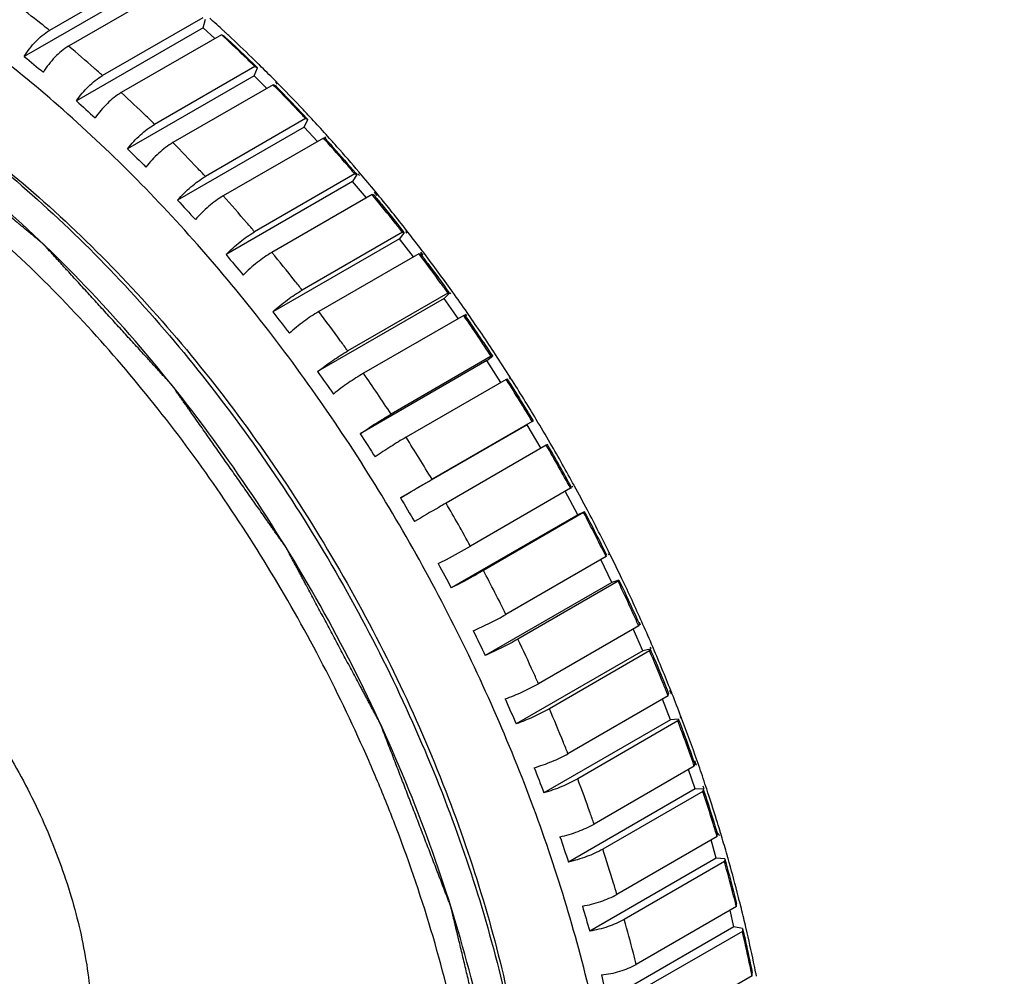
# Model space of a CAD drawing. Units: millimetres. Extents: x 166 to 1429, y 117 to 1063.
# Drawn here: x 1039 to 1093, y 317 to 369 of the extents above; entities that cross this region are included whole.
import ezdxf

# ---------------------------------------------------------------- set-up
doc = ezdxf.new("R2010")
doc.units = ezdxf.units.MM

msp = doc.modelspace()

# ---------------------------------------------------------------- linework, layer by layer
at = {"color": 7, "linetype": 'Continuous'}
for p, q in [((1046.363, 371.391), (1040.918, 368.247)), ((1046.429, 370.803), (1039.549, 366.831)), ((1047.4, 370.537), (1041.956, 367.394)), ((1049.245, 368.941), (1043.8, 365.798)), ((1049.263, 368.395), (1049.399, 368.862)), ((1049.263, 368.395), (1042.383, 364.423)), ((1049.908, 367.809), (1049.263, 368.395)), ((1050.264, 368.015), (1044.82, 364.872)), ((1050.418, 367.936), (1050.264, 368.015)), ((1052.073, 366.293), (1046.628, 363.149)), ((1052.044, 365.791), (1052.212, 366.227)), ((1052.073, 366.293), (1052.212, 366.227)), ((1052.107, 366.33), (1052.212, 366.227)), ((1052.107, 366.329), (1052.212, 366.227)), ((1052.445, 366.258), (1052.325, 366.375)), ((1052.044, 365.791), (1045.164, 361.819)), ((1052.732, 365.104), (1052.044, 365.791)), ((1053.332, 365.369), (1053.234, 365.469)), ((1053.069, 365.299), (1047.625, 362.155)), ((1053.17, 365.196), (1053.069, 365.299)), ((1053.17, 365.195), (1053.069, 365.299)), ((1053.209, 365.233), (1053.069, 365.299)), ((1053.315, 365.328), (1053.221, 365.434)), ((1054.832, 363.459), (1049.387, 360.315)), ((1054.758, 363.004), (1054.958, 363.407)), ((1054.832, 363.459), (1054.958, 363.407)), ((1054.873, 363.498), (1054.958, 363.407)), ((1054.873, 363.497), (1054.958, 363.407)), ((1055.171, 363.444), (1055.058, 363.565)), ((1054.758, 363.004), (1047.878, 359.032)), ((1055.48, 362.216), (1054.758, 363.004)), ((1055.801, 362.401), (1050.356, 359.258)), ((1055.882, 362.31), (1055.801, 362.401)), ((1055.882, 362.31), (1055.801, 362.401)), ((1055.927, 362.349), (1055.801, 362.401)), ((1055.959, 362.379), (1055.877, 362.47)), ((1056.026, 362.508), (1055.944, 362.599)), ((1056.138, 362.384), (1056.026, 362.508)), ((1057.51, 360.452), (1052.065, 357.309)), ((1057.622, 360.416), (1057.391, 360.048)), ((1057.51, 360.452), (1057.622, 360.416)), ((1057.556, 360.493), (1057.622, 360.416)), ((1057.556, 360.492), (1057.622, 360.416)), ((1057.755, 360.374), (1057.675, 360.464)), ((1057.812, 360.468), (1057.734, 360.56)), ((1057.391, 360.048), (1050.512, 356.076)), ((1058.138, 359.159), (1057.391, 360.048)), ((1058.446, 359.337), (1053.001, 356.193)), ((1058.509, 359.26), (1058.446, 359.337)), ((1058.509, 359.26), (1058.446, 359.337)), ((1058.559, 359.3), (1058.446, 359.337)), ((1058.727, 359.29), (1058.579, 359.456)), ((1058.681, 359.431), (1058.615, 359.511)), ((1058.758, 359.338), (1058.681, 359.431)), ((1059.932, 356.937), (1053.052, 352.965)), ((1060.092, 357.288), (1054.648, 354.145)), ((1060.192, 357.268), (1059.932, 356.937)), ((1060.693, 355.948), (1059.932, 356.937)), ((1060.092, 357.288), (1060.192, 357.268)), ((1060.144, 357.33), (1060.192, 357.268)), ((1060.144, 357.329), (1060.192, 357.268)), ((1060.353, 357.241), (1060.286, 357.335)), ((1060.395, 357.295), (1060.324, 357.386)), ((1060.992, 356.12), (1055.547, 352.977)), ((1061.038, 356.06), (1060.992, 356.12)), ((1061.037, 356.059), (1060.992, 356.12)), ((1061.092, 356.1), (1060.992, 356.12)), ((1061.216, 356.046), (1061.104, 356.201)), ((1061.217, 356.225), (1061.172, 356.284)), ((1061.287, 356.133), (1061.217, 356.225)), ((1062.366, 353.686), (1055.487, 349.715)), ((1062.568, 353.983), (1057.123, 350.839)), ((1062.366, 353.686), (1062.655, 353.979)), ((1063.134, 352.599), (1062.366, 353.686)), ((1062.568, 353.983), (1062.655, 353.979)), ((1062.623, 354.023), (1062.655, 353.979)), ((1062.624, 354.023), (1062.655, 353.979)), ((1062.729, 353.948), (1062.69, 354.004)), ((1062.822, 354.046), (1062.783, 354.102)), ((1063.426, 352.767), (1057.981, 349.624)), ((1063.456, 352.724), (1063.426, 352.767)), ((1063.456, 352.724), (1063.426, 352.767)), ((1063.513, 352.764), (1063.426, 352.767)), ((1063.6, 352.742), (1063.528, 352.841)), ((1063.684, 352.823), (1063.614, 352.924)), ((1064.924, 350.551), (1059.479, 347.407)), ((1064.684, 350.312), (1065, 350.564)), ((1064.924, 350.551), (1065, 350.564)), ((1064.983, 350.59), (1065, 350.564)), ((1064.983, 350.59), (1065, 350.564)), ((1064.684, 350.312), (1057.804, 346.34)), ((1065.449, 349.129), (1064.684, 350.312)), ((1065.993, 349.348), (1065.946, 349.421)), ((1065.737, 349.295), (1060.292, 346.151)), ((1065.812, 349.308), (1065.737, 349.295)), ((1065.752, 349.27), (1065.737, 349.295)), ((1065.752, 349.27), (1065.737, 349.295)), ((1065.962, 349.324), (1065.918, 349.4)), ((1066.873, 346.83), (1059.993, 342.858)), ((1067.149, 347.01), (1061.705, 343.867)), ((1067.636, 345.539), (1066.873, 346.83)), ((1067.149, 347.01), (1067.214, 347.041)), ((1067.912, 345.719), (1062.468, 342.575)), ((1067.977, 345.75), (1067.912, 345.719)), ((1069.449, 343.493), (1069.424, 343.539)), ((1069.233, 343.377), (1063.788, 340.234)), ((1069.632, 341.938), (1068.942, 343.221)), ((1069.233, 343.377), (1069.287, 343.427)), ((1069.355, 343.448), (1069.329, 343.493)), ((1069.632, 341.938), (1062.752, 337.966)), ((1069.943, 342.057), (1064.498, 338.914)), ((1069.933, 342.077), (1069.632, 341.938)), ((1069.997, 342.107), (1069.943, 342.057)), ((1071.333, 339.746), (1071.297, 339.826)), ((1071.39, 339.766), (1071.351, 339.845)), ((1071.165, 339.67), (1065.72, 336.527)), ((1071.475, 338.27), (1070.875, 339.503)), ((1071.165, 339.67), (1071.146, 339.707)), ((1071.165, 339.67), (1071.147, 339.707)), ((1071.165, 339.67), (1071.21, 339.738)), ((1071.475, 338.27), (1064.596, 334.299)), ((1071.818, 338.328), (1066.373, 335.185)), ((1071.863, 338.396), (1071.475, 338.27)), ((1071.863, 338.396), (1071.818, 338.328)), ((1071.863, 338.396), (1071.881, 338.358)), ((1071.863, 338.396), (1071.881, 338.358)), ((1073.036, 335.952), (1072.972, 336.095)), ((1073.169, 335.982), (1073.105, 336.125)), ((1072.935, 335.907), (1067.49, 332.764)), ((1073.157, 334.554), (1072.64, 335.737)), ((1072.935, 335.907), (1072.909, 335.966)), ((1072.935, 335.907), (1072.909, 335.966)), ((1072.935, 335.907), (1072.971, 335.994)), ((1073.157, 334.554), (1066.277, 330.582)), ((1073.528, 334.549), (1068.084, 331.406)), ((1073.565, 334.636), (1073.157, 334.554)), ((1073.565, 334.636), (1073.528, 334.549)), ((1073.565, 334.636), (1073.591, 334.575)), ((1073.565, 334.636), (1073.59, 334.575)), ((1073.617, 334.66), (1073.579, 334.744)), ((1073.736, 334.681), (1073.7, 334.766)), ((1074.726, 332.191), (1074.634, 332.396)), ((1074.73, 332.273), (1074.679, 332.402)), ((1074.536, 332.106), (1069.091, 328.963)), ((1074.669, 330.807), (1074.233, 331.931)), ((1074.536, 332.106), (1074.503, 332.187)), ((1074.536, 332.106), (1074.503, 332.187)), ((1074.536, 332.106), (1074.564, 332.212)), ((1074.761, 332.195), (1074.73, 332.273)), ((1074.669, 330.807), (1067.789, 326.835)), ((1075.066, 330.739), (1069.621, 327.596)), ((1075.094, 330.845), (1074.669, 330.807)), ((1075.094, 330.845), (1075.066, 330.739)), ((1075.094, 330.845), (1075.126, 330.761)), ((1075.094, 330.845), (1075.126, 330.761)), ((1075.231, 330.89), (1075.201, 330.981)), ((1075.267, 330.892), (1075.232, 330.984)), ((1076.071, 328.323), (1075.992, 328.566)), ((1076.163, 328.43), (1076.115, 328.567)), ((1075.959, 328.286), (1070.514, 325.142)), ((1076.003, 327.048), (1075.644, 328.104)), ((1075.959, 328.286), (1075.921, 328.39)), ((1075.959, 328.286), (1075.922, 328.39)), ((1075.959, 328.286), (1075.98, 328.411)), ((1076.2, 328.323), (1076.163, 328.43)), ((1076.003, 327.048), (1069.123, 323.076)), ((1076.445, 327.042), (1076.003, 327.048)), ((1076.445, 327.042), (1076.424, 326.916)), ((1076.486, 327.055), (1076.442, 327.191)), ((1076.445, 327.042), (1076.48, 326.934)), ((1076.445, 327.042), (1076.48, 326.934)), ((1076.632, 327.051), (1076.586, 327.187)), ((1076.424, 326.916), (1070.979, 323.773)), ((1077.197, 324.465), (1071.752, 321.321)), ((1077.154, 323.294), (1076.868, 324.275)), ((1077.197, 324.465), (1077.158, 324.592)), ((1077.197, 324.465), (1077.158, 324.592)), ((1077.197, 324.465), (1077.212, 324.609)), ((1077.321, 324.505), (1077.28, 324.631)), ((1077.437, 324.494), (1077.399, 324.62)), ((1077.154, 323.294), (1070.274, 319.322)), ((1077.61, 323.244), (1077.154, 323.294)), ((1077.61, 323.244), (1077.594, 323.1)), ((1077.61, 323.244), (1077.646, 323.114)), ((1077.61, 323.244), (1077.645, 323.114)), ((1077.594, 323.1), (1072.149, 319.956)), ((1078.244, 320.661), (1072.8, 317.518)), ((1078.244, 320.661), (1078.205, 320.812)), ((1078.244, 320.661), (1078.206, 320.812)), ((1078.244, 320.661), (1078.255, 320.825)), ((1078.482, 320.681), (1078.443, 320.838)), ((1078.115, 319.565), (1077.898, 320.461)), ((1078.115, 319.565), (1071.235, 315.593)), ((1078.582, 319.471), (1078.115, 319.565)), ((1078.582, 319.471), (1078.572, 319.307)), ((1078.582, 319.471), (1078.618, 319.317)), ((1078.572, 319.307), (1073.127, 316.164)), ((1079.096, 316.895), (1073.651, 313.751)), ((1079.096, 316.895), (1079.102, 317.077))]:
    msp.add_line(p, q, dxfattribs=at)
for centre, radius, start, end in [((995.751, 308.92), 80.632, 47.35519, 48.07344), ((995.181, 308.299), 81.475, 47.23691, 47.35624), ((994.882, 308.086), 81.601, 47.14191, 47.25829), ((995, 308.103), 81.742, 47.08856, 47.23689), ((1107.774, 448.694), 106.566, 230.19206, 230.91441), ((992.156, 305.147), 85.845, 44.64283, 45.38816), ((991.358, 304.357), 86.967, 44.41446, 44.5519), ((1116.945, 445.474), 110.13, 227.38831, 228.10495), ((988.422, 301.57), 91.016, 42.10845, 42.82899), ((1125.801, 441.652), 113.471, 224.71296, 225.42385), ((985.292, 298.822), 95.182, 39.6143, 40.36616), ((983.929, 297.702), 96.945, 37.99894, 39.47758), ((1134.251, 437.196), 116.49, 222.1437, 222.84919), ((982.521, 296.599), 98.734, 37.1937, 37.9339), ((1142.203, 432.093), 119.105, 219.66028, 220.361), ((981.269, 295.654), 100.303, 35.64171, 37.08253), ((980.295, 294.952), 101.503, 34.82964, 35.60454), ((1149.572, 426.345), 121.246, 217.24415, 217.94093), ((979.36, 294.332), 102.381, 33.30647, 34.77429), ((979.88, 294.633), 101.851, 33.32576, 34.80168), ((979.586, 294.461), 102.365, 33.2931, 34.75986), ((979.123, 294.155), 102.92, 32.47782, 33.29378), ((1156.278, 419.97), 122.861, 214.87809, 215.57188), ((973.925, 291.195), 102.369, 33.30642, 34.80375), ((978.315, 293.653), 103.627, 30.99067, 32.45994), ((978.828, 293.949), 103.106, 30.99274, 32.47379), ((978.533, 293.781), 103.619, 30.98297, 32.42926), ((978.203, 293.582), 104.004, 30.15468, 30.98367), ((1162.253, 412.999), 123.908, 212.54589, 213.23774), ((972.873, 290.511), 103.624, 30.99065, 32.47587), ((978.101, 293.523), 103.877, 28.68134, 30.16415), ((978.613, 293.818), 103.358, 28.68342, 30.16207), ((978.214, 293.588), 103.992, 28.7076, 30.15501), ((978.534, 293.763), 103.627, 27.85915, 28.67877), ((1167.44, 405.474), 124.361, 210.23202, 210.92304), ((972.657, 290.379), 103.877, 28.68134, 30.16415), ((978.763, 293.875), 103.127, 26.38607, 27.85346), ((979.278, 294.172), 102.605, 26.36553, 27.8514), ((979.12, 294.071), 102.965, 26.39476, 27.85981), ((1171.793, 397.448), 124.209, 207.92136, 208.61266), ((979.662, 294.341), 102.359, 25.52924, 26.34483), ((973.324, 290.735), 103.121, 26.36344, 27.85349), ((980.435, 294.708), 101.503, 24.08138, 25.53042), ((1175.282, 388.983), 123.457, 205.59885, 206.29154), ((981.558, 295.211), 100.274, 23.23288, 23.99103), ((982.962, 295.809), 98.747, 21.75048, 23.18196), ((1177.89, 380.146), 122.123, 203.24924, 203.9444), ((984.717, 296.511), 96.857, 20.84935, 21.6182), ((986.241, 297.087), 95.227, 19.30357, 20.79322), ((980.26, 294.494), 85.13, 23.47409, 23.60799), ((1179.619, 371.011), 120.239, 200.85676, 201.55539), ((988.099, 297.739), 93.259, 18.4074, 19.14414), ((983.007, 295.618), 82.162, 20.87931, 21.01772), ((991.592, 298.856), 89.591, 16.71269, 16.83329), ((1180.483, 361.655), 117.853, 198.40485, 199.10787), ((992.55, 299.141), 88.592, 15.92708, 16.62946), ((993.367, 299.376), 87.742, 15.80412, 15.92616), ((1180.516, 352.153), 115.027, 195.87584, 196.58396), ((997.657, 300.508), 83.305, 13.27957, 14.01386), ((998.485, 300.705), 82.454, 13.14697, 13.27855), ((1179.766, 342.581), 111.836, 193.25059, 193.96433), ((1001.863, 301.366), 78.779, 11.36814, 11.49638), ((1002.257, 301.525), 78.594, 11.25863, 11.38795)]:
    msp.add_arc(centre, radius, start, end, dxfattribs=at)
for points, knots in [([(1076.724, 422.133), (1077.516, 422.59), (1079.171, 423.405), (1082.734, 424.617), (1087.638, 425.29), (1093.872, 424.741), (1100.392, 422.894), (1107.062, 419.805), (1113.742, 415.547), (1120.288, 410.219), (1126.558, 403.938), (1132.412, 396.844), (1137.72, 389.098), (1142.361, 380.872), (1146.232, 372.352), (1149.245, 363.729), (1151.333, 355.195), (1152.449, 346.943), (1152.53, 341.55), (1152.382, 338.958)], [0, 0, 0, 0, 0.021365, 0.042971, 0.087715, 0.135815, 0.18821, 0.245287, 0.306969, 0.37282, 0.442132, 0.514009, 0.58742, 0.661264, 0.734419, 0.805796, 0.874392, 0.939342, 1, 1, 1, 1]), ([(1066.117, 416.009), (1066.909, 416.466), (1068.565, 417.282), (1072.127, 418.494), (1077.031, 419.166), (1083.265, 418.617), (1089.786, 416.77), (1096.455, 413.681), (1103.135, 409.424), (1109.682, 404.095), (1115.952, 397.814), (1121.806, 390.721), (1127.113, 382.974), (1131.754, 374.748), (1135.625, 366.228), (1138.638, 357.605), (1140.727, 349.072), (1141.843, 340.819), (1141.924, 335.426), (1141.776, 332.835)], [0, 0, 0, 0, 0.021365, 0.042971, 0.087715, 0.135815, 0.18821, 0.245287, 0.306969, 0.37282, 0.442132, 0.514009, 0.58742, 0.661264, 0.734419, 0.805796, 0.874392, 0.939342, 1, 1, 1, 1]), ([(1070.361, 315.649), (1069.516, 319.269), (1067.279, 326.537), (1062.584, 337.044), (1056.644, 347.041), (1049.693, 356.132), (1042.008, 363.955), (1035.087, 369.283), (1029.435, 372.594), (1024.091, 375.102), (1019.925, 376.348), (1017.176, 376.78)], [0, 0, 0, 0, 0.13129, 0.26765, 0.405473, 0.541026, 0.670767, 0.791676, 0.84816, 0.901745, 1, 1, 1, 1]), ([(1065.851, 301.727), (1065.851, 303.834), (1065.572, 308.181), (1064.423, 314.783), (1062.554, 321.551), (1060.002, 328.347), (1056.82, 335.033), (1053.072, 341.472), (1048.835, 347.534), (1044.195, 353.095), (1039.246, 358.042), (1034.088, 362.274), (1028.824, 365.707), (1023.557, 368.269), (1018.388, 369.906), (1013.414, 370.576), (1008.736, 370.249), (1005.842, 369.34), (1004.514, 368.73)], [0, 0, 0, 0, 0.061886, 0.127621, 0.196549, 0.267852, 0.340604, 0.413817, 0.486484, 0.55762, 0.626308, 0.69174, 0.753276, 0.810497, 0.863285, 0.911902, 0.957071, 1, 1, 1, 1]), ([(1065.851, 301.727), (1065.806, 302.25), (1065.717, 303.297), (1065.606, 304.605), (1065.517, 305.651), (1065.45, 306.436), (1065.394, 307.09), (1065.35, 307.613), (1065.317, 308.005), (1065.283, 308.397), (1065.255, 308.724), (1065.233, 308.986), (1065.216, 309.182), (1065.2, 309.378), (1065.183, 309.574), (1065.166, 309.771), (1065.152, 309.934), (1065.141, 310.065), (1065.133, 310.163), (1065.125, 310.261), (1065.116, 310.359), (1065.109, 310.441), (1065.104, 310.506), (1065.099, 310.555), (1065.095, 310.604), (1065.091, 310.653), (1065.088, 310.694), (1065.085, 310.727), (1065.083, 310.751), (1065.081, 310.776), (1065.079, 310.796), (1065.078, 310.813), (1065.077, 310.825), (1065.076, 310.835), (1065.075, 310.843), (1065.075, 310.849), (1065.074, 310.853), (1065.074, 310.855), (1065.074, 310.857), (1065.074, 310.858), (1065.073, 310.86), (1065.073, 310.861), (1065.073, 310.863), (1065.072, 310.865), (1065.071, 310.87), (1065.07, 310.875), (1065.068, 310.882), (1065.066, 310.891), (1065.063, 310.902), (1065.06, 310.915), (1065.056, 310.932), (1065.049, 310.963), (1065.038, 311.007), (1065.026, 311.06), (1065.013, 311.112), (1064.996, 311.183), (1064.975, 311.27), (1064.95, 311.376), (1064.925, 311.481), (1064.899, 311.586), (1064.874, 311.692), (1064.84, 311.832), (1064.798, 312.008), (1064.748, 312.219), (1064.681, 312.5), (1064.596, 312.851), (1064.495, 313.272), (1064.394, 313.694), (1064.293, 314.115), (1064.192, 314.536), (1064.092, 314.958), (1063.991, 315.379), (1063.89, 315.801), (1063.789, 316.222), (1063.688, 316.644), (1063.587, 317.065), (1063.486, 317.486), (1063.385, 317.908), (1063.284, 318.329), (1063.2, 318.681), (1063.132, 318.962), (1063.082, 319.172), (1063.031, 319.383), (1062.981, 319.594), (1062.939, 319.769), (1062.905, 319.91), (1062.88, 320.015), (1062.855, 320.12), (1062.834, 320.208), (1062.817, 320.278), (1062.804, 320.331), (1062.792, 320.384), (1062.779, 320.437), (1062.768, 320.48), (1062.76, 320.516), (1062.754, 320.542), (1062.747, 320.568), (1062.741, 320.595), (1062.736, 320.617), (1062.732, 320.632), (1062.73, 320.641), (1062.728, 320.647), (1062.727, 320.654), (1062.726, 320.659), (1062.724, 320.664), (1062.724, 320.666), (1062.723, 320.669), (1062.722, 320.671), (1062.721, 320.674), (1062.72, 320.677), (1062.718, 320.681), (1062.715, 320.689), (1062.711, 320.7), (1062.706, 320.714), (1062.699, 320.731), (1062.69, 320.753), (1062.68, 320.78), (1062.666, 320.816), (1062.642, 320.878), (1062.608, 320.966), (1062.567, 321.073), (1062.526, 321.179), (1062.485, 321.286), (1062.444, 321.392), (1062.389, 321.534), (1062.321, 321.711), (1062.239, 321.924), (1062.157, 322.137), (1062.075, 322.35), (1061.965, 322.634), (1061.828, 322.989), (1061.664, 323.414), (1061.445, 323.982), (1061.172, 324.692), (1060.844, 325.543), (1060.57, 326.253), (1060.351, 326.82), (1060.187, 327.246), (1060.023, 327.672), (1059.859, 328.097), (1059.695, 328.523), (1059.53, 328.949), (1059.394, 329.304), (1059.284, 329.587), (1059.216, 329.765), (1059.161, 329.907), (1059.12, 330.013), (1059.079, 330.12), (1059.045, 330.208), (1059.017, 330.279), (1058.997, 330.332), (1058.976, 330.386), (1058.959, 330.43), (1058.946, 330.466), (1058.937, 330.488), (1058.93, 330.505), (1058.925, 330.519), (1058.92, 330.532), (1058.916, 330.543), (1058.912, 330.552), (1058.91, 330.559), (1058.908, 330.564), (1058.906, 330.569), (1058.905, 330.571), (1058.904, 330.573), (1058.904, 330.574), (1058.903, 330.576), (1058.902, 330.577), (1058.901, 330.579), (1058.9, 330.582), (1058.896, 330.588), (1058.891, 330.598), (1058.884, 330.611), (1058.875, 330.628), (1058.864, 330.649), (1058.85, 330.675), (1058.836, 330.701), (1058.822, 330.726), (1058.804, 330.761), (1058.781, 330.803), (1058.744, 330.872), (1058.698, 330.958), (1058.643, 331.061), (1058.588, 331.163), (1058.533, 331.266), (1058.478, 331.369), (1058.405, 331.506), (1058.313, 331.678), (1058.203, 331.883), (1058.093, 332.089), (1057.983, 332.295), (1057.873, 332.501), (1057.726, 332.775), (1057.543, 333.118), (1057.322, 333.529), (1057.102, 333.941), (1056.882, 334.352), (1056.589, 334.901), (1056.295, 335.449), (1056.002, 335.998), (1055.781, 336.409), (1055.561, 336.821), (1055.341, 337.232), (1055.121, 337.643), (1054.937, 337.986), (1054.791, 338.261), (1054.681, 338.466), (1054.571, 338.672), (1054.46, 338.878), (1054.35, 339.083), (1054.259, 339.255), (1054.185, 339.392), (1054.13, 339.495), (1054.075, 339.598), (1054.02, 339.701), (1053.974, 339.786), (1053.938, 339.855), (1053.91, 339.906), (1053.883, 339.958), (1053.855, 340.009), (1053.832, 340.052), (1053.816, 340.082), (1053.807, 340.099), (1053.8, 340.112), (1053.794, 340.123), (1053.79, 340.131), (1053.786, 340.138), (1053.783, 340.143), (1053.781, 340.147), (1053.78, 340.149), (1053.779, 340.15), (1053.778, 340.152), (1053.777, 340.154), (1053.774, 340.157), (1053.771, 340.162), (1053.767, 340.168), (1053.761, 340.176), (1053.754, 340.186), (1053.746, 340.198), (1053.735, 340.214), (1053.721, 340.233), (1053.704, 340.257), (1053.688, 340.281), (1053.665, 340.312), (1053.638, 340.352), (1053.593, 340.415), (1053.538, 340.494), (1053.471, 340.589), (1053.382, 340.715), (1053.271, 340.873), (1053.138, 341.063), (1053.005, 341.252), (1052.871, 341.442), (1052.694, 341.695), (1052.472, 342.011), (1052.205, 342.39), (1051.938, 342.769), (1051.672, 343.148), (1051.405, 343.527), (1051.139, 343.906), (1050.783, 344.412), (1050.428, 344.917), (1050.073, 345.423), (1049.806, 345.802), (1049.54, 346.181), (1049.273, 346.56), (1049.007, 346.939), (1048.784, 347.255), (1048.607, 347.508), (1048.473, 347.698), (1048.34, 347.887), (1048.207, 348.077), (1048.074, 348.266), (1047.963, 348.424), (1047.874, 348.551), (1047.818, 348.63), (1047.774, 348.693), (1047.74, 348.74), (1047.707, 348.788), (1047.679, 348.827), (1047.657, 348.859), (1047.641, 348.883), (1047.624, 348.906), (1047.61, 348.926), (1047.599, 348.942), (1047.592, 348.952), (1047.586, 348.96), (1047.583, 348.964), (1047.58, 348.968), (1047.579, 348.971), (1047.578, 348.972), (1047.577, 348.973), (1047.576, 348.974), (1047.575, 348.975), (1047.572, 348.978), (1047.569, 348.982), (1047.564, 348.987), (1047.559, 348.992), (1047.553, 348.999), (1047.545, 349.008), (1047.533, 349.021), (1047.517, 349.039), (1047.498, 349.059), (1047.479, 349.08), (1047.454, 349.107), (1047.423, 349.142), (1047.385, 349.183), (1047.348, 349.224), (1047.297, 349.279), (1047.235, 349.348), (1047.159, 349.431), (1047.084, 349.513), (1047.009, 349.596), (1046.908, 349.706), (1046.783, 349.844), (1046.632, 350.009), (1046.481, 350.174), (1046.331, 350.339), (1046.13, 350.559), (1045.879, 350.835), (1045.578, 351.165), (1045.176, 351.605), (1044.674, 352.156), (1044.071, 352.816), (1043.469, 353.477), (1042.967, 354.027), (1042.565, 354.468), (1042.264, 354.798), (1042.013, 355.073), (1041.812, 355.293), (1041.661, 355.458), (1041.51, 355.624), (1041.36, 355.789), (1041.234, 355.926), (1041.134, 356.036), (1041.058, 356.119), (1040.983, 356.202), (1040.908, 356.284), (1040.845, 356.353), (1040.795, 356.408), (1040.757, 356.449), (1040.72, 356.491), (1040.688, 356.525), (1040.663, 356.553), (1040.644, 356.573), (1040.629, 356.59), (1040.616, 356.604), (1040.607, 356.614), (1040.597, 356.625), (1040.589, 356.633), (1040.583, 356.64), (1040.578, 356.645), (1040.574, 356.651), (1040.57, 356.654), (1040.568, 356.657), (1040.567, 356.658), (1040.566, 356.659), (1040.565, 356.66), (1040.563, 356.661), (1040.562, 356.663), (1040.558, 356.665), (1040.554, 356.669), (1040.547, 356.675), (1040.539, 356.681), (1040.525, 356.693), (1040.509, 356.707), (1040.488, 356.723), (1040.468, 356.74), (1040.441, 356.762), (1040.408, 356.79), (1040.367, 356.823), (1040.327, 356.857), (1040.273, 356.901), (1040.206, 356.957), (1040.098, 357.046), (1039.964, 357.157), (1039.802, 357.291), (1039.641, 357.424), (1039.48, 357.558), (1039.318, 357.691), (1039.103, 357.869), (1038.834, 358.092), (1038.511, 358.358), (1038.188, 358.625), (1037.865, 358.892), (1037.543, 359.159), (1037.22, 359.426), (1036.897, 359.693), (1036.574, 359.96), (1036.251, 360.227), (1035.928, 360.494), (1035.606, 360.761), (1035.283, 361.028), (1034.96, 361.295), (1034.691, 361.518), (1034.476, 361.696), (1034.314, 361.829), (1034.153, 361.963), (1033.991, 362.096), (1033.83, 362.23), (1033.668, 362.363), (1033.534, 362.475), (1033.426, 362.564), (1033.359, 362.619), (1033.305, 362.664), (1033.265, 362.697), (1033.225, 362.73), (1033.191, 362.758), (1033.164, 362.78), (1033.144, 362.797), (1033.124, 362.814), (1033.107, 362.828), (1033.093, 362.839), (1033.083, 362.847), (1033.075, 362.854), (1033.068, 362.86), (1033.064, 362.863), (1033.061, 362.866), (1033.058, 362.868), (1033.056, 362.87), (1033.054, 362.871), (1033.053, 362.872), (1033.053, 362.873), (1033.052, 362.873), (1033.051, 362.873), (1033.05, 362.874), (1033.047, 362.876), (1033.043, 362.878), (1033.038, 362.881), (1033.031, 362.885), (1033.022, 362.89), (1033.012, 362.896), (1032.998, 362.904), (1032.974, 362.918), (1032.94, 362.938), (1032.898, 362.962), (1032.857, 362.986), (1032.816, 363.01), (1032.761, 363.042), (1032.692, 363.082), (1032.609, 363.13), (1032.527, 363.178), (1032.444, 363.226), (1032.334, 363.29), (1032.196, 363.371), (1032.031, 363.467), (1031.866, 363.563), (1031.701, 363.659), (1031.536, 363.755), (1031.316, 363.883), (1031.04, 364.043), (1030.71, 364.235), (1030.38, 364.427), (1030.049, 364.619), (1029.719, 364.811), (1029.389, 365.003), (1029.059, 365.195), (1028.728, 365.387), (1028.398, 365.579), (1028.068, 365.771), (1027.737, 365.963), (1027.407, 366.155), (1027.132, 366.315), (1026.912, 366.443), (1026.746, 366.539), (1026.581, 366.635), (1026.416, 366.731), (1026.251, 366.827), (1026.113, 366.907), (1026.003, 366.971), (1025.921, 367.019), (1025.838, 367.067), (1025.756, 367.115), (1025.673, 367.163), (1025.604, 367.203), (1025.549, 367.235), (1025.515, 367.255), (1025.487, 367.271), (1025.467, 367.283), (1025.446, 367.295), (1025.429, 367.305), (1025.415, 367.313), (1025.405, 367.319), (1025.394, 367.325), (1025.384, 367.331), (1025.376, 367.335), (1025.371, 367.339), (1025.369, 367.34), (1025.367, 367.341), (1025.366, 367.341), (1025.365, 367.342), (1025.364, 367.342), (1025.363, 367.343), (1025.361, 367.343), (1025.357, 367.345), (1025.353, 367.346), (1025.348, 367.348), (1025.341, 367.35), (1025.333, 367.353), (1025.323, 367.356), (1025.313, 367.36), (1025.299, 367.364), (1025.283, 367.37), (1025.262, 367.376), (1025.242, 367.383), (1025.215, 367.392), (1025.182, 367.404), (1025.141, 367.417), (1025.101, 367.431), (1025.06, 367.444), (1025.006, 367.463), (1024.939, 367.485), (1024.858, 367.512), (1024.75, 367.549), (1024.616, 367.594), (1024.454, 367.648), (1024.292, 367.702), (1024.077, 367.775), (1023.807, 367.865), (1023.484, 367.974), (1023.161, 368.083), (1022.837, 368.192), (1022.514, 368.3), (1022.083, 368.445), (1021.544, 368.626), (1021.005, 368.807), (1020.574, 368.952), (1020.251, 369.061), (1019.928, 369.17), (1019.604, 369.278), (1019.335, 369.369), (1019.119, 369.441), (1018.958, 369.496), (1018.796, 369.55), (1018.634, 369.604), (1018.5, 369.649), (1018.392, 369.686), (1018.311, 369.713), (1018.23, 369.74), (1018.149, 369.767), (1018.082, 369.79), (1018.028, 369.808), (1017.988, 369.822), (1017.954, 369.833), (1017.927, 369.842), (1017.91, 369.848), (1017.897, 369.852), (1017.887, 369.856), (1017.877, 369.859), (1017.868, 369.862), (1017.861, 369.864), (1017.856, 369.866), (1017.852, 369.867), (1017.849, 369.868), (1017.846, 369.869), (1017.844, 369.87), (1017.842, 369.87), (1017.841, 369.871), (1017.839, 369.871), (1017.836, 369.871), (1017.834, 369.871), (1017.831, 369.872), (1017.827, 369.872), (1017.822, 369.872), (1017.816, 369.873), (1017.805, 369.873), (1017.789, 369.874), (1017.77, 369.876), (1017.751, 369.877), (1017.733, 369.878), (1017.707, 369.88), (1017.676, 369.882), (1017.638, 369.885), (1017.6, 369.887), (1017.563, 369.89), (1017.512, 369.893), (1017.449, 369.898), (1017.374, 369.903), (1017.298, 369.908), (1017.197, 369.915), (1017.071, 369.923), (1016.92, 369.934), (1016.769, 369.944), (1016.618, 369.954), (1016.417, 369.968), (1016.165, 369.985), (1015.863, 370.006), (1015.56, 370.026), (1015.258, 370.047), (1014.956, 370.067), (1014.654, 370.088), (1014.352, 370.108), (1014.049, 370.129), (1013.747, 370.15), (1013.445, 370.17), (1013.143, 370.191), (1012.84, 370.211), (1012.538, 370.232), (1012.236, 370.252), (1011.984, 370.269), (1011.783, 370.283), (1011.632, 370.293), (1011.506, 370.302), (1011.405, 370.309), (1011.329, 370.314), (1011.254, 370.319), (1011.178, 370.324), (1011.115, 370.329), (1011.065, 370.332), (1011.027, 370.335), (1010.989, 370.337), (1010.952, 370.34), (1010.914, 370.342), (1010.882, 370.344), (1010.86, 370.346), (1010.848, 370.347), (1010.838, 370.347), (1010.83, 370.348), (1010.824, 370.348), (1010.819, 370.349), (1010.816, 370.349), (1010.812, 370.349), (1010.81, 370.349), (1010.809, 370.349), (1010.808, 370.35), (1010.807, 370.35), (1010.807, 370.349), (1010.805, 370.349), (1010.803, 370.349), (1010.801, 370.348), (1010.797, 370.347), (1010.791, 370.345), (1010.784, 370.344), (1010.776, 370.341), (1010.768, 370.339), (1010.759, 370.337), (1010.748, 370.334), (1010.734, 370.331), (1010.717, 370.326), (1010.694, 370.321), (1010.666, 370.313), (1010.633, 370.305), (1010.599, 370.296), (1010.565, 370.287), (1010.52, 370.276), (1010.464, 370.261), (1010.396, 370.244), (1010.329, 370.227), (1010.261, 370.209), (1010.171, 370.186), (1010.059, 370.157), (1009.924, 370.123), (1009.789, 370.088), (1009.654, 370.053), (1009.519, 370.018), (1009.339, 369.972), (1009.114, 369.914), (1008.844, 369.845), (1008.574, 369.776), (1008.214, 369.683), (1007.764, 369.568), (1007.225, 369.429), (1006.685, 369.29), (1006.145, 369.151), (1005.425, 368.966), (1004.885, 368.828), (1004.525, 368.735)], [0, 0, 0, 0, 0.015625, 0.03125, 0.039062, 0.046875, 0.054688, 0.058594, 0.0625, 0.066406, 0.070312, 0.072266, 0.074219, 0.076172, 0.078125, 0.080078, 0.082031, 0.083008, 0.083984, 0.084961, 0.085938, 0.086914, 0.087402, 0.087891, 0.088379, 0.088867, 0.089355, 0.0896, 0.089844, 0.090088, 0.090332, 0.090454, 0.090576, 0.090698, 0.090759, 0.09082, 0.090851, 0.090881, 0.090897, 0.090912, 0.090919, 0.090927, 0.090942, 0.090973, 0.091003, 0.091064, 0.091125, 0.091187, 0.091309, 0.091431, 0.091553, 0.091797, 0.092285, 0.092773, 0.093262, 0.09375, 0.094727, 0.095703, 0.09668, 0.097656, 0.098633, 0.099609, 0.101562, 0.103516, 0.105469, 0.109375, 0.113281, 0.117188, 0.121094, 0.125, 0.128906, 0.132812, 0.136719, 0.140625, 0.144531, 0.148438, 0.152344, 0.15625, 0.160156, 0.164062, 0.166016, 0.167969, 0.169922, 0.171875, 0.173828, 0.174805, 0.175781, 0.176758, 0.177734, 0.178223, 0.178711, 0.179199, 0.179688, 0.180176, 0.18042, 0.180664, 0.180908, 0.181152, 0.181396, 0.181519, 0.18158, 0.181641, 0.181702, 0.181763, 0.181793, 0.181824, 0.181839, 0.181854, 0.181885, 0.181915, 0.181946, 0.182007, 0.182129, 0.182251, 0.182373, 0.182617, 0.182861, 0.183105, 0.183594, 0.18457, 0.185547, 0.186523, 0.1875, 0.188477, 0.189453, 0.191406, 0.193359, 0.195312, 0.197266, 0.199219, 0.203125, 0.207031, 0.210938, 0.21875, 0.226562, 0.234375, 0.238281, 0.242188, 0.246094, 0.25, 0.253906, 0.257812, 0.261719, 0.263672, 0.265625, 0.266602, 0.267578, 0.268555, 0.269531, 0.27002, 0.270508, 0.270996, 0.271484, 0.271729, 0.271973, 0.272095, 0.272217, 0.272339, 0.272461, 0.272522, 0.272583, 0.272644, 0.272675, 0.272705, 0.27272, 0.272728, 0.272736, 0.272751, 0.272766, 0.272797, 0.272827, 0.272949, 0.273071, 0.273193, 0.273438, 0.273682, 0.273926, 0.27417, 0.274414, 0.274902, 0.275391, 0.276367, 0.277344, 0.27832, 0.279297, 0.280273, 0.28125, 0.283203, 0.285156, 0.287109, 0.289062, 0.291016, 0.292969, 0.296875, 0.300781, 0.304688, 0.308594, 0.3125, 0.320312, 0.324219, 0.328125, 0.332031, 0.335938, 0.339844, 0.34375, 0.345703, 0.347656, 0.349609, 0.351562, 0.353516, 0.355469, 0.356445, 0.357422, 0.358398, 0.359375, 0.360352, 0.36084, 0.361328, 0.361816, 0.362305, 0.362793, 0.363037, 0.363159, 0.363281, 0.363403, 0.363464, 0.363525, 0.363586, 0.363617, 0.363632, 0.363647, 0.363663, 0.363678, 0.363708, 0.36377, 0.363831, 0.363892, 0.364014, 0.364136, 0.364258, 0.364502, 0.364746, 0.36499, 0.365234, 0.365723, 0.366211, 0.367188, 0.368164, 0.369141, 0.371094, 0.373047, 0.375, 0.376953, 0.378906, 0.382812, 0.386719, 0.390625, 0.394531, 0.398438, 0.402344, 0.40625, 0.414062, 0.417969, 0.421875, 0.425781, 0.429688, 0.433594, 0.4375, 0.439453, 0.441406, 0.443359, 0.445312, 0.447266, 0.449219, 0.450195, 0.451172, 0.45166, 0.452148, 0.452637, 0.453125, 0.453369, 0.453613, 0.453857, 0.454102, 0.454224, 0.454346, 0.454407, 0.454468, 0.454498, 0.454529, 0.454536, 0.454544, 0.454559, 0.454575, 0.45459, 0.454651, 0.454712, 0.454773, 0.454834, 0.454956, 0.455078, 0.455322, 0.455566, 0.455811, 0.456055, 0.456543, 0.457031, 0.45752, 0.458008, 0.458984, 0.459961, 0.460938, 0.461914, 0.462891, 0.464844, 0.466797, 0.46875, 0.470703, 0.472656, 0.476562, 0.480469, 0.484375, 0.492188, 0.5, 0.507812, 0.515625, 0.519531, 0.523438, 0.527344, 0.529297, 0.53125, 0.533203, 0.535156, 0.537109, 0.538086, 0.539062, 0.540039, 0.541016, 0.541992, 0.54248, 0.542969, 0.543457, 0.543945, 0.544189, 0.544434, 0.544678, 0.5448, 0.544922, 0.545044, 0.545166, 0.545227, 0.545288, 0.545349, 0.54541, 0.545425, 0.545441, 0.545456, 0.545464, 0.545471, 0.545502, 0.545532, 0.545593, 0.545654, 0.545776, 0.545898, 0.546143, 0.546387, 0.546631, 0.546875, 0.547363, 0.547852, 0.54834, 0.548828, 0.549805, 0.550781, 0.552734, 0.554688, 0.556641, 0.558594, 0.560547, 0.5625, 0.566406, 0.570312, 0.574219, 0.578125, 0.582031, 0.585938, 0.589844, 0.59375, 0.597656, 0.601562, 0.605469, 0.609375, 0.613281, 0.617188, 0.619141, 0.621094, 0.623047, 0.625, 0.626953, 0.628906, 0.630859, 0.631836, 0.632812, 0.633301, 0.633789, 0.634277, 0.634766, 0.63501, 0.635254, 0.635498, 0.635742, 0.635864, 0.635986, 0.636108, 0.636169, 0.63623, 0.636261, 0.636292, 0.636322, 0.636337, 0.636353, 0.63636, 0.636364, 0.636368, 0.636383, 0.636414, 0.636475, 0.636536, 0.636597, 0.636719, 0.636841, 0.636963, 0.637207, 0.637695, 0.638184, 0.638672, 0.63916, 0.639648, 0.640625, 0.641602, 0.642578, 0.643555, 0.644531, 0.646484, 0.648438, 0.650391, 0.652344, 0.654297, 0.65625, 0.660156, 0.664062, 0.667969, 0.671875, 0.675781, 0.679688, 0.683594, 0.6875, 0.691406, 0.695312, 0.699219, 0.703125, 0.707031, 0.708984, 0.710938, 0.712891, 0.714844, 0.716797, 0.71875, 0.719727, 0.720703, 0.72168, 0.722656, 0.723633, 0.724609, 0.725098, 0.725586, 0.72583, 0.726074, 0.726318, 0.726562, 0.726685, 0.726807, 0.726929, 0.727051, 0.727173, 0.727203, 0.727234, 0.727249, 0.727264, 0.727272, 0.72728, 0.727295, 0.727325, 0.727356, 0.727417, 0.727478, 0.727539, 0.727661, 0.727783, 0.727905, 0.728027, 0.728271, 0.728516, 0.72876, 0.729004, 0.729492, 0.72998, 0.730469, 0.730957, 0.731445, 0.732422, 0.733398, 0.734375, 0.736328, 0.738281, 0.740234, 0.742188, 0.746094, 0.75, 0.753906, 0.757812, 0.761719, 0.765625, 0.773438, 0.78125, 0.785156, 0.789062, 0.792969, 0.796875, 0.800781, 0.802734, 0.804688, 0.806641, 0.808594, 0.810547, 0.811523, 0.8125, 0.813477, 0.814453, 0.81543, 0.815918, 0.816406, 0.816895, 0.817139, 0.817383, 0.817505, 0.817627, 0.817749, 0.817871, 0.817932, 0.817993, 0.818054, 0.818085, 0.818115, 0.818146, 0.818161, 0.818176, 0.818207, 0.818237, 0.818268, 0.818298, 0.818359, 0.81842, 0.818481, 0.818604, 0.818848, 0.819092, 0.819336, 0.81958, 0.819824, 0.820312, 0.820801, 0.821289, 0.821777, 0.822266, 0.823242, 0.824219, 0.825195, 0.826172, 0.828125, 0.830078, 0.832031, 0.833984, 0.835938, 0.839844, 0.84375, 0.847656, 0.851562, 0.855469, 0.859375, 0.863281, 0.867188, 0.871094, 0.875, 0.878906, 0.882812, 0.886719, 0.890625, 0.894531, 0.896484, 0.898438, 0.900391, 0.901367, 0.902344, 0.90332, 0.904297, 0.905273, 0.905762, 0.90625, 0.906738, 0.907227, 0.907715, 0.908203, 0.908447, 0.908569, 0.908691, 0.908813, 0.908875, 0.908936, 0.908997, 0.909027, 0.909058, 0.909073, 0.909081, 0.909088, 0.909103, 0.909119, 0.909149, 0.90918, 0.909241, 0.909302, 0.909424, 0.909546, 0.909668, 0.90979, 0.909912, 0.910156, 0.9104, 0.910645, 0.911133, 0.911621, 0.912109, 0.912598, 0.913086, 0.914062, 0.915039, 0.916016, 0.916992, 0.917969, 0.919922, 0.921875, 0.923828, 0.925781, 0.927734, 0.929688, 0.933594, 0.9375, 0.941406, 0.945312, 0.953125, 0.960938, 0.96875, 0.976562, 0.984375, 1, 1, 1, 1]), ([(1040.918, 368.247), (1040.763, 368.373), (1040.145, 368.868), (1039.519, 369.353), (1039.046, 369.71)], [0, 0, 0, 0, 0.251681, 1, 1, 1, 1]), ([(1039.549, 366.831), (1039.723, 367.127), (1040.13, 367.656), (1040.642, 368.088), (1040.918, 368.247)], [0, 0, 0, 0, 0.518901, 1, 1, 1, 1]), ([(1052.073, 366.293), (1051.933, 366.43), (1051.377, 366.972), (1050.813, 367.507), (1050.386, 367.902)], [0, 0, 0, 0, 0.251215, 1, 1, 1, 1]), ([(1050.418, 367.936), (1050.56, 367.805), (1051.129, 367.275), (1051.69, 366.738), (1052.107, 366.33)], [0, 0, 0, 0, 0.248757, 1, 1, 1, 1]), ([(1052.325, 366.375), (1052.187, 366.511), (1051.636, 367.049), (1051.078, 367.579), (1050.655, 367.972)], [0, 0, 0, 0, 0.251203, 1, 1, 1, 1]), ([(1041.956, 367.394), (1041.68, 367.235), (1041.167, 366.802), (1040.76, 366.273), (1040.586, 365.977)], [0, 0, 0, 0, 0.481203, 1, 1, 1, 1]), ([(1043.8, 365.798), (1043.648, 365.934), (1043.039, 366.473), (1042.422, 367.003), (1041.956, 367.394)], [0, 0, 0, 0, 0.251496, 1, 1, 1, 1]), ([(1031.191, 365.821), (1032.819, 364.846), (1036.054, 362.652), (1040.67, 358.82), (1045.119, 354.412), (1050.778, 347.81), (1056.96, 338.628), (1060.804, 330.596), (1062.398, 326.463)], [0, 0, 0, 0, 0.111513, 0.229188, 0.352084, 0.479047, 0.739684, 1, 1, 1, 1]), ([(1031.203, 365.822), (1032.841, 364.876), (1036.099, 362.731), (1040.75, 358.949), (1045.236, 354.568), (1049.48, 349.665), (1053.409, 344.323), (1058.123, 336.761), (1061.016, 330.69), (1062.602, 326.533)], [0, 0, 0, 0, 0.110865, 0.228154, 0.350907, 0.477929, 0.607857, 0.739224, 1, 1, 1, 1]), ([(1042.383, 364.423), (1042.573, 364.708), (1043.004, 365.217), (1043.524, 365.638), (1043.8, 365.798)], [0, 0, 0, 0, 0.517629, 1, 1, 1, 1]), ([(1054.832, 363.459), (1054.695, 363.606), (1054.147, 364.191), (1053.591, 364.768), (1053.17, 365.196)], [0, 0, 0, 0, 0.251047, 1, 1, 1, 1]), ([(1053.209, 365.233), (1053.349, 365.091), (1053.91, 364.518), (1054.462, 363.938), (1054.873, 363.498)], [0, 0, 0, 0, 0.248926, 1, 1, 1, 1]), ([(1055.058, 363.565), (1054.928, 363.706), (1054.407, 364.262), (1053.878, 364.813), (1053.478, 365.221)], [0, 0, 0, 0, 0.250995, 1, 1, 1, 1]), ([(1044.82, 364.872), (1044.543, 364.712), (1044.023, 364.291), (1043.593, 363.782), (1043.403, 363.496)], [0, 0, 0, 0, 0.482475, 1, 1, 1, 1]), ([(1046.628, 363.149), (1046.479, 363.296), (1045.882, 363.877), (1045.277, 364.449), (1044.82, 364.872)], [0, 0, 0, 0, 0.251306, 1, 1, 1, 1]), ([(1045.164, 361.819), (1045.37, 362.092), (1045.823, 362.58), (1046.35, 362.989), (1046.628, 363.149)], [0, 0, 0, 0, 0.516434, 1, 1, 1, 1]), ([(1058.265, 328.587), (1056.725, 332.111), (1053.176, 338.942), (1046.668, 348.278), (1039.254, 356.337), (1033.69, 360.797), (1030.835, 362.671)], [0, 0, 0, 0, 0.260522, 0.519646, 0.768668, 1, 1, 1, 1]), ([(1057.51, 360.452), (1057.375, 360.609), (1056.839, 361.234), (1056.295, 361.852), (1055.882, 362.31)], [0, 0, 0, 0, 0.250873, 1, 1, 1, 1]), ([(1055.927, 362.349), (1056.064, 362.197), (1056.613, 361.584), (1057.155, 360.963), (1057.556, 360.493)], [0, 0, 0, 0, 0.249101, 1, 1, 1, 1]), ([(1057.734, 360.56), (1057.34, 361.022), (1056.81, 361.632), (1056.273, 362.234), (1056.138, 362.384)], [0, 0, 0, 0, 0.750867, 1, 1, 1, 1]), ([(1047.625, 362.155), (1047.347, 361.995), (1046.82, 361.585), (1046.367, 361.097), (1046.161, 360.824)], [0, 0, 0, 0, 0.48367, 1, 1, 1, 1]), ([(1049.387, 360.315), (1049.242, 360.471), (1048.661, 361.091), (1048.071, 361.702), (1047.625, 362.155)], [0, 0, 0, 0, 0.251114, 1, 1, 1, 1]), ([(1047.878, 359.032), (1048.1, 359.291), (1048.575, 359.757), (1049.109, 360.155), (1049.387, 360.315)], [0, 0, 0, 0, 0.51535, 1, 1, 1, 1]), ([(1050.356, 359.258), (1050.078, 359.097), (1049.543, 358.699), (1049.069, 358.234), (1048.847, 357.974)], [0, 0, 0, 0, 0.484754, 1, 1, 1, 1]), ([(1052.065, 357.309), (1051.924, 357.474), (1051.361, 358.129), (1050.79, 358.777), (1050.356, 359.258)], [0, 0, 0, 0, 0.250919, 1, 1, 1, 1]), ([(1060.092, 357.288), (1059.962, 357.455), (1059.441, 358.117), (1058.911, 358.773), (1058.509, 359.26)], [0, 0, 0, 0, 0.250694, 1, 1, 1, 1]), ([(1058.559, 359.3), (1058.692, 359.138), (1059.227, 358.487), (1059.754, 357.828), (1060.144, 357.33)], [0, 0, 0, 0, 0.24928, 1, 1, 1, 1]), ([(1050.512, 356.076), (1050.749, 356.321), (1051.244, 356.763), (1051.786, 357.148), (1052.065, 357.309)], [0, 0, 0, 0, 0.514407, 1, 1, 1, 1]), ([(1053.001, 356.193), (1052.723, 356.032), (1052.181, 355.647), (1051.685, 355.205), (1051.448, 354.96)], [0, 0, 0, 0, 0.485698, 1, 1, 1, 1]), ([(1054.648, 354.145), (1054.512, 354.318), (1053.971, 355.006), (1053.419, 355.687), (1053.001, 356.193)], [0, 0, 0, 0, 0.250724, 1, 1, 1, 1]), ([(1062.568, 353.983), (1062.442, 354.158), (1061.939, 354.855), (1061.427, 355.546), (1061.038, 356.06)], [0, 0, 0, 0, 0.250511, 1, 1, 1, 1]), ([(1061.092, 356.1), (1061.221, 355.929), (1061.739, 355.242), (1062.247, 354.548), (1062.624, 354.023)], [0, 0, 0, 0, 0.249464, 1, 1, 1, 1]), ([(1053.052, 352.965), (1053.304, 353.194), (1053.819, 353.611), (1054.369, 353.984), (1054.648, 354.145)], [0, 0, 0, 0, 0.51363, 1, 1, 1, 1]), ([(1055.547, 352.977), (1055.268, 352.816), (1054.719, 352.443), (1054.203, 352.025), (1053.951, 351.797)], [0, 0, 0, 0, 0.486475, 1, 1, 1, 1]), ([(1057.123, 350.839), (1056.994, 351.019), (1056.476, 351.737), (1055.948, 352.448), (1055.547, 352.977)], [0, 0, 0, 0, 0.250528, 1, 1, 1, 1]), ([(1055.487, 349.715), (1055.753, 349.926), (1056.287, 350.318), (1056.844, 350.678), (1057.123, 350.839)], [0, 0, 0, 0, 0.513043, 1, 1, 1, 1]), ([(1057.981, 349.624), (1057.702, 349.463), (1057.145, 349.103), (1056.611, 348.711), (1056.345, 348.499)], [0, 0, 0, 0, 0.487062, 1, 1, 1, 1]), ([(1057.804, 346.34), (1058.083, 346.534), (1058.636, 346.899), (1059.2, 347.246), (1059.479, 347.407)], [0, 0, 0, 0, 0.512661, 1, 1, 1, 1]), ([(1060.292, 346.151), (1060.012, 345.99), (1059.448, 345.642), (1058.896, 345.277), (1058.617, 345.084)], [0, 0, 0, 0, 0.487445, 1, 1, 1, 1]), ([(1059.993, 342.858), (1060.135, 342.944), (1060.704, 343.283), (1061.275, 343.618), (1061.705, 343.867)], [0, 0, 0, 0, 0.250558, 1, 1, 1, 1]), ([(1062.468, 342.575), (1062.335, 342.498), (1061.762, 342.166), (1061.192, 341.829), (1060.756, 341.567)], [0, 0, 0, 0, 0.232018, 1, 1, 1, 1]), ([(1017.874, 340.734), (1018.218, 340.933), (1018.949, 341.275), (1020.555, 341.72), (1022.803, 341.779), (1025.619, 341.098), (1028.517, 339.72), (1031.398, 337.7), (1034.161, 335.115), (1036.707, 332.06), (1038.941, 328.648), (1040.778, 325.008), (1042.151, 321.276), (1043.008, 317.59), (1043.317, 314.085), (1043.062, 310.887), (1042.244, 308.107), (1041.068, 306.19), (1039.88, 305.022), (1039.218, 304.56), (1038.874, 304.361)], [0, 0, 0, 0, 0.022546, 0.045516, 0.094084, 0.148081, 0.208442, 0.275007, 0.34683, 0.422431, 0.5, 0.577569, 0.65317, 0.724993, 0.791559, 0.851919, 0.905916, 0.954484, 0.977454, 1, 1, 1, 1]), ([(1062.043, 339.286), (1062.19, 339.362), (1062.777, 339.668), (1063.359, 339.986), (1063.788, 340.234)], [0, 0, 0, 0, 0.250622, 1, 1, 1, 1]), ([(1064.498, 338.914), (1064.365, 338.837), (1063.789, 338.511), (1063.205, 338.198), (1062.752, 337.966)], [0, 0, 0, 0, 0.232, 1, 1, 1, 1]), ([(1072.909, 335.966), (1072.821, 336.163), (1072.465, 336.954), (1072.098, 337.741), (1071.818, 338.328)], [0, 0, 0, 0, 0.249563, 1, 1, 1, 1]), ([(1071.881, 338.358), (1071.975, 338.162), (1072.346, 337.377), (1072.707, 336.588), (1072.971, 335.994)], [0, 0, 0, 0, 0.250424, 1, 1, 1, 1]), ([(1063.943, 335.641), (1064.254, 335.775), (1064.854, 336.057), (1065.441, 336.365), (1065.72, 336.527)], [0, 0, 0, 0, 0.512825, 1, 1, 1, 1]), ([(1066.373, 335.185), (1066.094, 335.023), (1065.507, 334.715), (1064.907, 334.433), (1064.596, 334.299)], [0, 0, 0, 0, 0.48728, 1, 1, 1, 1]), ([(1067.49, 332.764), (1067.4, 332.966), (1067.036, 333.777), (1066.66, 334.583), (1066.373, 335.185)], [0, 0, 0, 0, 0.249551, 1, 1, 1, 1]), ([(1074.503, 332.187), (1074.425, 332.385), (1074.108, 333.175), (1073.78, 333.961), (1073.528, 334.549)], [0, 0, 0, 0, 0.24938, 1, 1, 1, 1]), ([(1073.591, 334.575), (1073.674, 334.379), (1074.007, 333.594), (1074.329, 332.806), (1074.564, 332.212)], [0, 0, 0, 0, 0.250611, 1, 1, 1, 1]), ([(1065.684, 331.94), (1066.004, 332.054), (1066.617, 332.307), (1067.211, 332.602), (1067.49, 332.764)], [0, 0, 0, 0, 0.513312, 1, 1, 1, 1]), ([(1068.084, 331.406), (1067.804, 331.245), (1067.211, 330.949), (1066.598, 330.696), (1066.277, 330.582)], [0, 0, 0, 0, 0.486794, 1, 1, 1, 1]), ([(1069.091, 328.963), (1069.01, 329.167), (1068.682, 329.984), (1068.344, 330.798), (1068.084, 331.406)], [0, 0, 0, 0, 0.249355, 1, 1, 1, 1]), ([(1075.922, 328.39), (1075.854, 328.586), (1075.576, 329.372), (1075.288, 330.154), (1075.066, 330.739)], [0, 0, 0, 0, 0.2492, 1, 1, 1, 1]), ([(1075.126, 330.761), (1075.2, 330.566), (1075.493, 329.785), (1075.775, 329.001), (1075.98, 328.411)], [0, 0, 0, 0, 0.250794, 1, 1, 1, 1]), ([(1067.259, 328.202), (1067.586, 328.295), (1068.211, 328.519), (1068.812, 328.802), (1069.091, 328.963)], [0, 0, 0, 0, 0.513996, 1, 1, 1, 1]), ([(1059.702, 325.086), (1059.596, 325.364), (1059.161, 326.477), (1058.702, 327.581), (1058.344, 328.405)], [0, 0, 0, 0, 0.248945, 1, 1, 1, 1]), ([(1069.621, 327.596), (1069.343, 327.435), (1068.741, 327.152), (1068.116, 326.929), (1067.789, 326.835)], [0, 0, 0, 0, 0.486109, 1, 1, 1, 1]), ([(1070.514, 325.142), (1070.443, 325.347), (1070.153, 326.168), (1069.853, 326.985), (1069.621, 327.596)], [0, 0, 0, 0, 0.249161, 1, 1, 1, 1]), ([(1076.48, 326.934), (1076.544, 326.741), (1076.796, 325.968), (1077.037, 325.192), (1077.212, 324.609)], [0, 0, 0, 0, 0.250972, 1, 1, 1, 1]), ([(1077.344, 324.801), (1077.288, 324.988), (1077.057, 325.74), (1076.817, 326.49), (1076.632, 327.051)], [0, 0, 0, 0, 0.249058, 1, 1, 1, 1]), ([(1062.398, 326.463), (1063.882, 322.617), (1065.66, 316.779), (1066.962, 308.968), (1067.229, 305.18), (1067.259, 303.335)], [0, 0, 0, 0, 0.521077, 0.766825, 1, 1, 1, 1]), ([(1062.602, 326.533), (1064.075, 322.672), (1065.823, 316.814), (1067.049, 308.985), (1067.265, 305.2), (1067.265, 303.36)], [0, 0, 0, 0, 0.522095, 0.767633, 1, 1, 1, 1]), ([(1077.158, 324.592), (1077.1, 324.786), (1076.863, 325.563), (1076.615, 326.337), (1076.424, 326.916)], [0, 0, 0, 0, 0.249025, 1, 1, 1, 1]), ([(1064.437, 301.727), (1064.437, 303.567), (1064.22, 307.352), (1062.995, 315.181), (1061.246, 321.039), (1059.773, 324.9)], [0, 0, 0, 0, 0.232367, 0.477905, 1, 1, 1, 1]), ([(1068.658, 324.445), (1068.992, 324.518), (1069.627, 324.711), (1070.236, 324.981), (1070.514, 325.142)], [0, 0, 0, 0, 0.514859, 1, 1, 1, 1]), ([(1070.979, 323.773), (1070.7, 323.612), (1070.092, 323.342), (1069.457, 323.149), (1069.123, 323.076)], [0, 0, 0, 0, 0.485246, 1, 1, 1, 1]), ([(1071.752, 321.321), (1071.691, 321.525), (1071.442, 322.345), (1071.181, 323.162), (1070.979, 323.773)], [0, 0, 0, 0, 0.248967, 1, 1, 1, 1]), ([(1078.443, 320.838), (1078.392, 321.04), (1078.184, 321.854), (1077.964, 322.665), (1077.792, 323.272)], [0, 0, 0, 0, 0.248774, 1, 1, 1, 1]), ([(1078.206, 320.812), (1078.158, 321.002), (1077.962, 321.767), (1077.755, 322.529), (1077.594, 323.1)], [0, 0, 0, 0, 0.248855, 1, 1, 1, 1]), ([(1077.646, 323.114), (1077.7, 322.923), (1077.91, 322.162), (1078.111, 321.398), (1078.255, 320.825)], [0, 0, 0, 0, 0.251146, 1, 1, 1, 1]), ([(1069.877, 320.687), (1070.214, 320.74), (1070.859, 320.903), (1071.474, 321.161), (1071.752, 321.321)], [0, 0, 0, 0, 0.515876, 1, 1, 1, 1]), ([(1072.149, 319.956), (1071.872, 319.796), (1071.257, 319.538), (1070.612, 319.375), (1070.274, 319.322)], [0, 0, 0, 0, 0.484228, 1, 1, 1, 1]), ([(1072.8, 317.518), (1072.749, 317.721), (1072.541, 318.536), (1072.321, 319.348), (1072.149, 319.956)], [0, 0, 0, 0, 0.248775, 1, 1, 1, 1]), ([(1079.303, 317.043), (1079.262, 317.244), (1079.097, 318.052), (1078.918, 318.856), (1078.777, 319.459)], [0, 0, 0, 0, 0.248595, 1, 1, 1, 1]), ([(1079.061, 317.068), (1079.023, 317.254), (1078.868, 318.002), (1078.702, 318.748), (1078.572, 319.307)], [0, 0, 0, 0, 0.248692, 1, 1, 1, 1]), ([(1078.618, 319.317), (1078.661, 319.13), (1078.831, 318.385), (1078.99, 317.638), (1079.102, 317.077)], [0, 0, 0, 0, 0.251313, 1, 1, 1, 1]), ([(1070.907, 316.947), (1071.248, 316.979), (1071.901, 317.112), (1072.523, 317.358), (1072.8, 317.518)], [0, 0, 0, 0, 0.517019, 1, 1, 1, 1])]:
    msp.add_open_spline(points, degree=3, knots=knots, dxfattribs=at)

doc.saveas('drawing.dxf')
